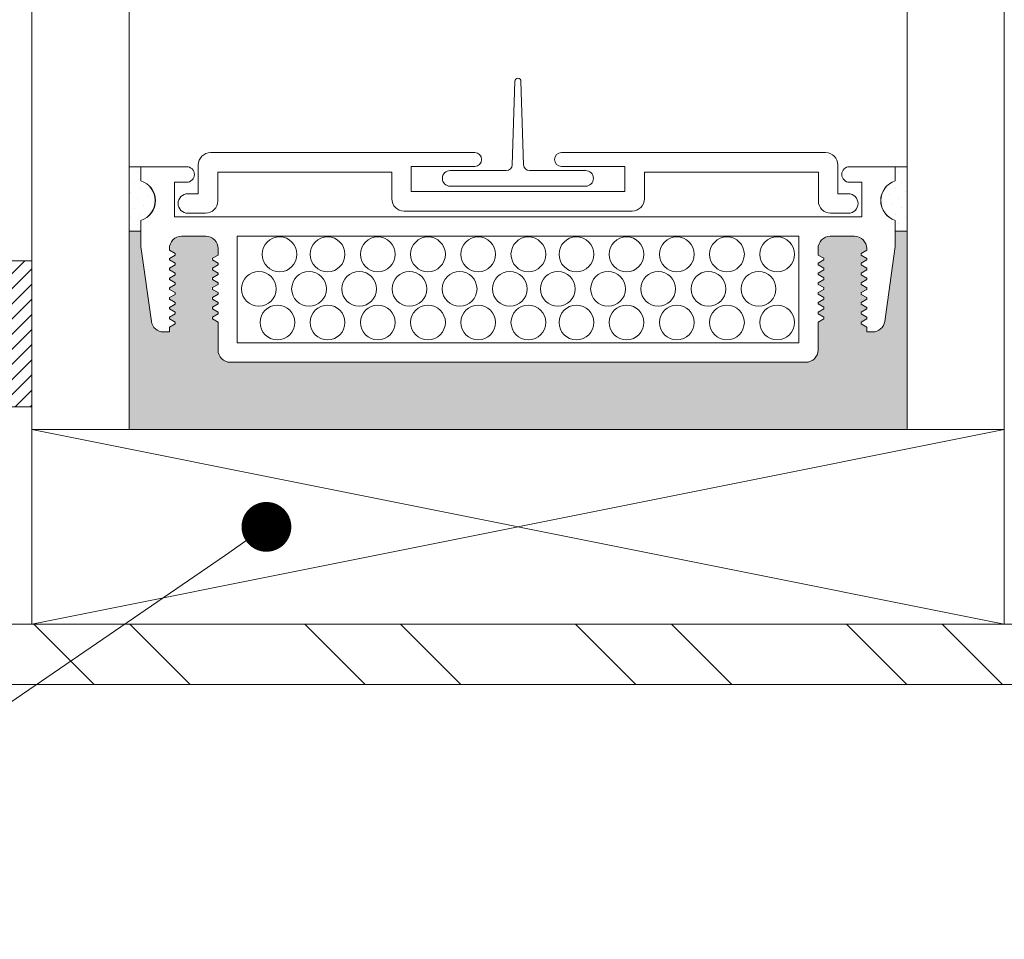
# Model space of a CAD drawing. Extents: x -54 to 92, y -173 to -42.
# Drawn here: x -16 to -15, y -68 to -67 of the extents above; entities that cross this region are included whole.
import ezdxf
from ezdxf import colors
from ezdxf.entities.mleader import LeaderData, LeaderLine
from ezdxf.math import Vec2, Vec3

# ---------------------------------------------------------------- set-up
doc = ezdxf.new("R2010")
doc.units = 0
doc.header["$LTSCALE"] = 0.375
doc.header["$MEASUREMENT"] = 0
doc.layers.get('0').update_dxf_attribs({"linetype": 'CONTINUOUS', "lineweight": 0})
doc.layers.get('DEFPOINTS').update_dxf_attribs({"linetype": 'CONTINUOUS', "lineweight": 5})
for name, color, linetype, lineweight in [('Catalogue Texte Anglais', 7, 'CONTINUOUS', 5), ('FRAME_H', 7, 'CONTINUOUS', 13), ('VITRAGE', 140, 'CONTINUOUS', 15)]:
    doc.layers.add(name, color=color, linetype=linetype, lineweight=lineweight)
doc.layers.add('VISION CONTROL', color=120, linetype='CONTINUOUS')
doc.styles.get("Standard").update_dxf_attribs({"font": 'arial.ttf', "height": 0.08})
doc.styles.add('T_ISO_0.5', font='arial.ttf', dxfattribs={"height": 0.06})
doc.dimstyles.new('catalogue ISO-0.25', dxfattribs={"dimscale": 0.5, "dimtxt": 0.06, "dimasz": 0.08, "dimexe": 0.08, "dimexo": 0.08, "dimgap": 0.05, "dimtad": 1, "dimdec": 1, "dimlfac": 101.6, "dimzin": 9, "dimdsep": 46, "dimtxsty": 'T_ISO_0.5', "dimblk": 'ARCHTICK', "dimcen": 0.5, "dimdle": 0.08, "dimclrd": 30, "dimclre": 165, "dimclrt": 7, "dimadec": 0, "dimazin": 0, "dimtfac": 1, "dimtdec": 1, "dimtmove": 0, "dimatfit": 3, "dimfxl": 0.15, "dimfrac": 2, "dimlwd": 9, "dimlwe": 9, "dimarcsym": 0})

# ---------------------------------------------------------------- blocks, each defined once
blk = doc.blocks.new('_ArchTick')
at = {"color": 0, "const_width": 0.15}
blk.add_lwpolyline([(-0.5, -0.5), (0.5, 0.5)], dxfattribs=at)
blk = doc.blocks.new('*D62')
at = {"color": 30, "lineweight": 9, "ltscale": 0.15, "transparency": 16777216}
for p, q in [((-14.37294085108766, -67.28210397305546), (-14.37294085108766, -67.44710397305546)), ((-14.37294085108766, -67.44710397305546), (-14.37294085108766, -67.82535772476079))]:
    blk.add_line(p, q, dxfattribs=at)
at = {"color": 165, "lineweight": 9, "ltscale": 0.15, "transparency": 16777216}
for p, q in [((-15.4240212028303, -67.32210397305546), (-14.33294085108766, -67.32210397305546)), ((-14.89200442449273, -67.44710397305546), (-14.33294085108766, -67.44710397305546))]:
    blk.add_line(p, q, dxfattribs=at)
at = {"layer": 'DEFPOINTS', "color": 0, "lineweight": 0, "ltscale": 0.15, "transparency": 16777216}
for p in [(-15.4640212028303, -67.32210397305546), (-14.93200442449273, -67.44710397305546), (-14.37294085108766, -67.44710397305546)]:
    blk.add_point(p, dxfattribs=at)
at = {"color": 30, "lineweight": 9, "ltscale": 0.15, "transparency": 16777216, "xscale": 0.04, "yscale": 0.04, "zscale": 0.04}
for p, rotation in [((-14.37294085108766, -67.32210397305546), 90), ((-14.37294085108766, -67.44710397305546), 270)]:
    blk.add_blockref('_ArchTick', p, dxfattribs=dict(at, rotation=rotation))
at = {"color": 7, "ltscale": 0.15, "transparency": 16777216, "char_height": 0.06, "attachment_point": 5, "rotation": 90, "style": 'T_ISO_0.5'}
for s, insert in [('12.7mm', (-14.42806363417089, -67.65623084890811)), ("\\f\\X [;\\fArial;1/2''\\f]", (-14.3169176587275, -67.65623084890811))]:
    blk.add_mtext(s, dxfattribs=dict(at, insert=insert))
blk = doc.blocks.new('*D63')
at = {"color": 30, "lineweight": 9, "ltscale": 0.15, "transparency": 16777216}
blk.add_line((-14.37294085108766, -67.36210397305547), (-14.37294085108766, -65.43835397305546), dxfattribs=at)
at = {"color": 165, "lineweight": 9, "ltscale": 0.15, "transparency": 16777216}
for p, q in [((-15.00658296874089, -65.47835397305546), (-14.33294085108766, -65.47835397305546)), ((-15.4240212028303, -67.32210397305546), (-14.33294085108766, -67.32210397305546))]:
    blk.add_line(p, q, dxfattribs=at)
at = {"layer": 'DEFPOINTS', "color": 0, "lineweight": 0, "ltscale": 0.15, "transparency": 16777216}
for p in [(-15.04658296874089, -65.47835397305546), (-14.37294085108766, -65.47835397305546), (-15.4640212028303, -67.32210397305546)]:
    blk.add_point(p, dxfattribs=at)
at = {"color": 30, "lineweight": 9, "ltscale": 0.15, "transparency": 16777216, "xscale": 0.04, "yscale": 0.04, "zscale": 0.04}
for p, rotation in [((-14.37294085108766, -65.47835397305546), 90), ((-14.37294085108766, -67.32210397305546), 270)]:
    blk.add_blockref('_ArchTick', p, dxfattribs=dict(at, rotation=rotation))
at = {"color": 7, "ltscale": 0.15, "transparency": 16777216, "char_height": 0.06, "attachment_point": 5, "rotation": 90, "style": 'T_ISO_0.5'}
for s, insert in [('187.3mm', (-14.42859569419817, -66.40022897305545)), ("\\f\\X [;\\fArial;7 3/8''\\f]", (-14.3168971948803, -66.40022897305545))]:
    blk.add_mtext(s, dxfattribs=dict(at, insert=insert))
blk = doc.blocks.new('_Dot')
at = {"color": 0, "linetype": 'ByBlock', "lineweight": -2}
blk.add_line((-0.5, 0), (-1, 0), dxfattribs=at)
at = {"color": 0, "linetype": 'ByBlock', "const_width": 0.5}
blk.add_lwpolyline([(-0.25, 0, 1), (0.25, 0, 1)], format="xyb", close=True, dxfattribs=at)

msp = doc.modelspace()

# ---------------------------------------------------------------- hatches: boundary and pattern name
at = {"lineweight": 0, "ltscale": 0.15}
h = msp.add_hatch(dxfattribs=at)
h.set_pattern_fill('STEEL', color=256, scale=0.9847346741293886, angle=-90.00000000000001)
h.set_pattern_definition([(315, (16.8230883250632, 19.58179804230599), (0.087039070718302, 0.08703907071830193), []), (315, (16.88463424219629, 19.58179804230599), (0.087039070718302, 0.08703907071830193), [])])
h.paths.add_polyline_path([(-14.97077342861319, -67.48587297717589), (-14.97077342861319, -67.97048552868183), (-15.12631922353203, -67.97048552868183), (-15.12631922353203, -67.84448626529029), (-15.16508822765253, -67.84448626529029), (-15.16508822765253, -68.0092545328023), (-14.93200442449271, -68.0092545328023), (-14.93200442449271, -67.44710397305543), (-16.22329869792296, -67.44710397305543), (-16.22329869792296, -67.48587297717589)])
h.paths.add_polyline_path([(-16.22329869792296, -67.48587297717589), (-16.22329869792296, -67.44710397305543), (-16.6210379811677, -67.44710397305543), (-16.6210379811677, -68.0092545328023), (-16.38631185744747, -68.0092545328023), (-16.38631185744747, -67.84448626529029), (-16.42508086156797, -67.84448626529029), (-16.42508086156797, -67.97048552868183), (-16.5822689770472, -67.97048552868183), (-16.5822689770472, -67.48587297717589)])
at = {"layer": 'FRAME_H', "transparency": 33554559}
h = msp.add_hatch(dxfattribs=at)
h.set_pattern_fill('ANSI31', color=142, scale=0.055, angle=180, style=0)
h.set_pattern_definition([(225, (-181.6700905825379, -55.84649827187555), (0.004861359120657513, -0.004861359120657515), [])])
h.paths.add_polyline_path([(-16.1046462028302, -67.30747855817383), (-16.0890212028302, -67.30747855817383), (-16.0890212028302, -67.21372855817383), (-16.1046462028302, -67.21372855817383)])
at = {"layer": 'VISION CONTROL', "lineweight": 5}
h = msp.add_hatch(color=8, dxfattribs=at)
edge = h.paths.add_edge_path()
edge.add_line((-15.52652120283013, -67.19453187444023), (-15.53408528382229, -67.19453187444023))
edge.add_line((-15.53408528382229, -67.19453187444023), (-15.53408528382229, -67.20441206837606))
edge.add_line((-15.53408528382229, -67.20441206837606), (-15.54085533942401, -67.25258351702345))
edge.add_arc((-15.54864845118898, -67.25148826659108), 0.007869699135983295, 269.9999999999936, 351.9999999999966, ccw=False)
edge.add_line((-15.54864845118898, -67.25935796572706), (-15.55243151993305, -67.25935796572706))
edge.add_line((-15.55243151993305, -67.25935796572706), (-15.55243151993305, -67.25621008607267))
edge.add_line((-15.55243151993305, -67.25621008607267), (-15.55703188750907, -67.25355406261427))
edge.add_line((-15.55703188750907, -67.25355406261427), (-15.55243151993305, -67.25089803915589))
edge.add_line((-15.55243151993305, -67.25089803915589), (-15.55243151993305, -67.24991432676389))
edge.add_line((-15.55243151993305, -67.24991432676389), (-15.55703188750908, -67.24725830330549))
edge.add_line((-15.55703188750908, -67.24725830330549), (-15.55243151993305, -67.24460227984709))
edge.add_line((-15.55243151993305, -67.2446022798471), (-15.55243151993305, -67.2436185674551))
edge.add_line((-15.55243151993305, -67.2436185674551), (-15.55703188750908, -67.2409625439967))
edge.add_line((-15.55703188750908, -67.2409625439967), (-15.55243151993305, -67.2383065205383))
edge.add_line((-15.55243151993305, -67.2383065205383), (-15.55243151993305, -67.2373228081463))
edge.add_line((-15.55243151993305, -67.23732280814632), (-15.55703188750907, -67.23466678468792))
edge.add_line((-15.55703188750907, -67.23466678468792), (-15.55243151993305, -67.23201076122953))
edge.add_line((-15.55243151993305, -67.23201076122953), (-15.55243151993305, -67.23102704883753))
edge.add_line((-15.55243151993305, -67.23102704883752), (-15.55703188750907, -67.22837102537912))
edge.add_line((-15.55703188750907, -67.22837102537913), (-15.55243151993305, -67.22571500192075))
edge.add_line((-15.55243151993305, -67.22571500192073), (-15.55243151993305, -67.22473128952873))
edge.add_line((-15.55243151993305, -67.22473128952873), (-15.55703188750908, -67.22207526607035))
edge.add_line((-15.55703188750908, -67.22207526607035), (-15.55243151993305, -67.21941924261195))
edge.add_line((-15.55243151993305, -67.21941924261195), (-15.55243151993305, -67.21843553021995))
edge.add_line((-15.55243151993305, -67.21843553021995), (-15.55703188750908, -67.21577950676155))
edge.add_line((-15.55703188750908, -67.21577950676156), (-15.55243151993305, -67.21312348330316))
edge.add_line((-15.55243151993305, -67.21312348330316), (-15.55243151993305, -67.21213977091116))
edge.add_line((-15.55243151993305, -67.21213977091116), (-15.55703188750907, -67.20948374745277))
edge.add_line((-15.55703188750907, -67.20948374745278), (-15.55251293818162, -67.20687473084212))
edge.add_arc((-15.56030121906903, -67.20574564036318), 0.007869699135982584, 351.7511276635378, 450.0000000000082)
edge.add_line((-15.56030121906903, -67.1978759412272), (-15.57584387486261, -67.1978759412272))
edge.add_arc((-15.5758438748626, -67.20574564036318), 0.007869699135981102, 90.0000000000166, 179.9999999999065)
edge.add_line((-15.58371357399858, -67.20574564036316), (-15.58371357399858, -67.20991264605568))
edge.add_line((-15.58371357399858, -67.20991264605568), (-15.57911320642255, -67.21256866951407))
edge.add_line((-15.57911320642255, -67.21256866951408), (-15.58371357399858, -67.21522469297248))
edge.add_line((-15.58371357399858, -67.21522469297247), (-15.58371357399858, -67.21620840536447))
edge.add_line((-15.58371357399858, -67.21620840536447), (-15.57911320642255, -67.21886442882287))
edge.add_line((-15.57911320642255, -67.21886442882287), (-15.58371357399858, -67.22152045228127))
edge.add_line((-15.58371357399858, -67.22152045228125), (-15.58371357399858, -67.22250416467325))
edge.add_line((-15.58371357399858, -67.22250416467325), (-15.57911320642255, -67.22516018813164))
edge.add_line((-15.57911320642255, -67.22516018813165), (-15.58371357399858, -67.22781621159005))
edge.add_line((-15.58371357399858, -67.22781621159004), (-15.58371357399858, -67.22879992398204))
edge.add_line((-15.58371357399858, -67.22879992398204), (-15.57911320642255, -67.23145594744042))
edge.add_line((-15.57911320642255, -67.23145594744044), (-15.58371357399858, -67.23411197089884))
edge.add_line((-15.58371357399858, -67.23411197089882), (-15.58371357399858, -67.23509568329082))
edge.add_line((-15.58371357399858, -67.23509568329084), (-15.57911320642255, -67.23775170674922))
edge.add_line((-15.57911320642255, -67.23775170674922), (-15.58371357399858, -67.24040773020762))
edge.add_line((-15.58371357399858, -67.24040773020762), (-15.58371357399858, -67.24139144259962))
edge.add_line((-15.58371357399858, -67.24139144259962), (-15.57911320642255, -67.24404746605802))
edge.add_line((-15.57911320642255, -67.244047466058), (-15.58371357399858, -67.2467034895164))
edge.add_line((-15.58371357399858, -67.2467034895164), (-15.58371357399858, -67.2476872019084))
edge.add_line((-15.58371357399858, -67.2476872019084), (-15.57911320642255, -67.2503432253668))
edge.add_line((-15.57911320642255, -67.25034322536679), (-15.58371357399858, -67.25299924882518))
edge.add_line((-15.58371357399858, -67.25299924882519), (-15.58371357399858, -67.27096577195263))
edge.add_arc((-15.59158327313456, -67.27096577195263), 0.007869699135982558, -89.99999999999841, 2.3987922759260982e-11, ccw=False)
edge.add_line((-15.59158327313456, -67.27883547108861), (-15.96145913252574, -67.27883547108861))
edge.add_arc((-15.96145913252574, -67.27096577195263), 0.007869699135982558, 179.999999999976, 269.99999999999835, ccw=False)
edge.add_line((-15.96932883166172, -67.27096577195263), (-15.96932883166172, -67.25299924882519))
edge.add_line((-15.96932883166172, -67.25299924882519), (-15.97392919923775, -67.2503432253668))
edge.add_line((-15.97392919923775, -67.25034322536679), (-15.96932883166172, -67.24768720190839))
edge.add_line((-15.96932883166172, -67.2476872019084), (-15.96932883166172, -67.2467034895164))
edge.add_line((-15.96932883166172, -67.2467034895164), (-15.97392919923775, -67.244047466058))
edge.add_line((-15.97392919923775, -67.244047466058), (-15.96932883166172, -67.2413914425996))
edge.add_line((-15.96932883166172, -67.24139144259962), (-15.96932883166172, -67.24040773020762))
edge.add_line((-15.96932883166172, -67.24040773020762), (-15.97392919923774, -67.23775170674924))
edge.add_line((-15.97392919923774, -67.23775170674922), (-15.96932883166172, -67.23509568329082))
edge.add_line((-15.96932883166172, -67.23509568329084), (-15.96932883166172, -67.23411197089884))
edge.add_line((-15.96932883166172, -67.23411197089882), (-15.97392919923774, -67.23145594744042))
edge.add_line((-15.97392919923774, -67.23145594744044), (-15.96932883166172, -67.22879992398205))
edge.add_line((-15.96932883166172, -67.22879992398204), (-15.96932883166172, -67.22781621159004))
edge.add_line((-15.96932883166172, -67.22781621159004), (-15.97392919923774, -67.22516018813165))
edge.add_line((-15.97392919923774, -67.22516018813165), (-15.96932883166172, -67.22250416467325))
edge.add_line((-15.96932883166172, -67.22250416467325), (-15.96932883166172, -67.22152045228125))
edge.add_line((-15.96932883166172, -67.22152045228125), (-15.97392919923775, -67.21886442882285))
edge.add_line((-15.97392919923775, -67.21886442882287), (-15.96932883166172, -67.21620840536447))
edge.add_line((-15.96932883166172, -67.21620840536447), (-15.96932883166172, -67.21522469297247))
edge.add_line((-15.96932883166172, -67.21522469297247), (-15.97392919923775, -67.21256866951407))
edge.add_line((-15.97392919923775, -67.21256866951408), (-15.96932883166172, -67.2099126460557))
edge.add_line((-15.96932883166172, -67.20991264605568), (-15.96932883166172, -67.20574564036316))
edge.add_arc((-15.9771985307977, -67.20574564036318), 0.007869699135981926, 9.958326386840808e-11, 90.00000000000301)
edge.add_line((-15.9771985307977, -67.1978759412272), (-15.99274118659127, -67.1978759412272))
edge.add_arc((-15.99274118659127, -67.20574564036318), 0.007869699135981803, 90.00000000001083, 188.2488723364687)
edge.add_line((-16.00052946747868, -67.2068747308421), (-15.99601051815122, -67.20948374745277))
edge.add_line((-15.99601051815123, -67.20948374745278), (-16.00061088572725, -67.21213977091118))
edge.add_line((-16.00061088572725, -67.21213977091116), (-16.00061088572725, -67.21312348330316))
edge.add_line((-16.00061088572725, -67.21312348330316), (-15.99601051815122, -67.21577950676156))
edge.add_line((-15.99601051815122, -67.21577950676156), (-16.00061088572725, -67.21843553021996))
edge.add_line((-16.00061088572725, -67.21843553021995), (-16.00061088572725, -67.21941924261195))
edge.add_line((-16.00061088572725, -67.21941924261195), (-15.99601051815122, -67.22207526607035))
edge.add_line((-15.99601051815122, -67.22207526607035), (-16.00061088572725, -67.22473128952873))
edge.add_line((-16.00061088572725, -67.22473128952873), (-16.00061088572725, -67.22571500192073))
edge.add_line((-16.00061088572725, -67.22571500192073), (-15.99601051815123, -67.22837102537912))
edge.add_line((-15.99601051815123, -67.22837102537913), (-16.00061088572725, -67.23102704883753))
edge.add_line((-16.00061088572725, -67.23102704883752), (-16.00061088572725, -67.23201076122952))
edge.add_line((-16.00061088572725, -67.23201076122953), (-15.99601051815123, -67.23466678468793))
edge.add_line((-15.99601051815123, -67.23466678468792), (-16.00061088572725, -67.2373228081463))
edge.add_line((-16.00061088572725, -67.23732280814632), (-16.00061088572725, -67.23830652053832))
edge.add_line((-16.00061088572725, -67.2383065205383), (-15.99601051815122, -67.2409625439967))
edge.add_line((-15.99601051815122, -67.2409625439967), (-16.00061088572725, -67.2436185674551))
edge.add_line((-16.00061088572725, -67.2436185674551), (-16.00061088572725, -67.2446022798471))
edge.add_line((-16.00061088572725, -67.2446022798471), (-15.99601051815122, -67.2472583033055))
edge.add_line((-15.99601051815122, -67.24725830330549), (-16.00061088572725, -67.24991432676389))
edge.add_line((-16.00061088572725, -67.24991432676389), (-16.00061088572725, -67.25089803915589))
edge.add_line((-16.00061088572725, -67.25089803915589), (-15.99601051815123, -67.25355406261427))
edge.add_line((-15.99601051815123, -67.25355406261427), (-16.00061088572725, -67.25621008607267))
edge.add_line((-16.00061088572725, -67.25621008607267), (-16.00061088572725, -67.25935796572706))
edge.add_line((-16.00061088572725, -67.25935796572706), (-16.00439395447132, -67.25935796572706))
edge.add_arc((-16.00439395447132, -67.25148826659108), 0.007869699135983274, 188.0000000000033, 270.0000000000066, ccw=False)
edge.add_line((-16.01218706623629, -67.25258351702345), (-16.01895712183801, -67.20441206837606))
edge.add_line((-16.01895712183801, -67.20441206837606), (-16.01895712183801, -67.19453187444023))
edge.add_line((-16.01895712183801, -67.19453187444023), (-16.02653177668351, -67.19453187444023))
edge.add_line((-16.02653177668351, -67.19453187444023), (-16.02653177668351, -67.32210397305543))
edge.add_line((-16.02653177668351, -67.32210397305543), (-15.52652120283013, -67.32210397305543))
edge.add_line((-15.52652120283013, -67.32210397305543), (-15.52652120283013, -67.19453187444023))

# ---------------------------------------------------------------- linework, layer by layer
at = {"color": 7, "linetype": 'Continuous'}
for p, q in [((-15.77669676756035, -67.09635607959885), (-15.77657793822691, -67.09635607959885)), ((-15.77858764564191, -67.0981875732493), (-15.78030413069015, -67.15197077142727)), ((-15.77468706014533, -67.0981875732493), (-15.7729705750971, -67.15197077142727)), ((-15.820149691829, -67.15563375872821), (-15.78408588685329, -67.15563375872821)), ((-15.76918881893397, -67.15563375872821), (-15.73312501395824, -67.15563375872821)), ((-15.820149691829, -67.16572357645235), (-15.73312501395824, -67.16572357645235))]:
    msp.add_line(p, q, dxfattribs=at)
at = {"linetype": 'Continuous', "lineweight": 0}
for p, q in [((-15.97415430930912, -67.14411126837116), (-15.80436555045033, -67.14411126837116)), ((-15.57889867020447, -67.14411126837116), (-15.74868742906326, -67.14411126837116)), ((-16.01895712183801, -67.15315193928183), (-16.01895712183801, -67.16222123396079)), ((-15.98954411231932, -67.15315193928183), (-16.01895712183801, -67.15315193928183)), ((-15.9820240084451, -67.1705731317159), (-15.9820240084451, -67.15198096750714)), ((-15.84518961471823, -67.15296467989914), (-15.80436555045033, -67.15296467989914)), ((-15.84518961471823, -67.1691959343671), (-15.84518961471823, -67.15296467989914)), ((-15.70786336479536, -67.15296467989914), (-15.74868742906326, -67.15296467989914)), ((-15.70786336479536, -67.1691959343671), (-15.70786336479536, -67.15296467989914)), ((-15.57102897106849, -67.1705731317159), (-15.57102897106849, -67.15198096750714)), ((-15.56349829334098, -67.15315193928183), (-15.53408528382229, -67.15315193928183)), ((-15.53408528382229, -67.15315193928183), (-15.53408528382229, -67.16222123396079)), ((-15.96953086106673, -67.15660441574953), (-15.8576827620966, -67.15660441574953)), ((-15.96953086106673, -67.17519657995828), (-15.96953086106673, -67.15660441574953)), ((-15.8576827620966, -67.1738193826095), (-15.8576827620966, -67.15660441574953)), ((-15.58352211844686, -67.15660441574953), (-15.69537021741699, -67.15660441574953)), ((-15.69537021741699, -67.1738193826095), (-15.69537021741699, -67.15660441574953)), ((-15.58352211844686, -67.17519657995828), (-15.58352211844686, -67.15660441574953)), ((-15.99741382045326, -67.1631858056802), (-15.98954411231932, -67.1631858056802)), ((-15.99741382045326, -67.18538279384883), (-15.99741382045326, -67.1631858056802)), ((-15.55562858520704, -67.1631858056802), (-15.56349829334098, -67.1631858056802)), ((-15.55562858520704, -67.18538279384883), (-15.55562858520704, -67.1631858056802)), ((-15.98876244111924, -67.1705731317159), (-15.9820240084451, -67.1705731317159)), ((-15.84518961471823, -67.1691959343671), (-15.7765264897568, -67.1691959343671)), ((-15.70786336479536, -67.1691959343671), (-15.7765264897568, -67.1691959343671)), ((-15.56429053839435, -67.1705731317159), (-15.57102897106849, -67.1705731317159)), ((-15.99741382045326, -67.18538279384883), (-15.55562858520704, -67.18538279384883)), ((-15.97740056020271, -67.18306627909426), (-15.98876244111924, -67.18306627909426)), ((-15.84981306296062, -67.18168908174547), (-15.7765264897568, -67.18168908174547)), ((-15.70323991655297, -67.18168908174547), (-15.7765264897568, -67.18168908174547)), ((-15.57565241931088, -67.18306627909426), (-15.56429053839435, -67.18306627909426)), ((-16.01895712183801, -67.18768940875205), (-16.01895712183801, -67.19453187444023)), ((-16.01895712183801, -67.18768940874607), (-16.01895712183801, -67.20441206837606)), ((-15.53408528382228, -67.18768940875205), (-15.53408528382228, -67.19453187444023)), ((-15.53408528382229, -67.18768940874607), (-15.53408528382229, -67.19453187444023)), ((-15.9771985307977, -67.1978759412272), (-15.99274118659127, -67.1978759412272)), ((-15.95703242676175, -67.1978759412272), (-15.95703242676175, -67.26634232371025)), ((-15.95703242676175, -67.1978759412272), (-15.95703242676175, -67.26634232371025)), ((-15.95703242676175, -67.1978759412272), (-15.59600997889855, -67.1978759412272)), ((-15.59600997889855, -67.1978759412272), (-15.59600997889855, -67.26634232371025)), ((-15.5758438748626, -67.1978759412272), (-15.56030121906903, -67.1978759412272)), ((-15.53408528382229, -67.20441206837606), (-15.53408528382229, -67.19453187444023)), ((-16.01895712183801, -67.20441206837606), (-16.01218706623628, -67.25258351702345)), ((-15.53408528382229, -67.20441206837606), (-15.54085533942402, -67.25258351702345)), ((-16.00061088572725, -67.20574564036318), (-16.00061088572725, -67.20682772399438)), ((-16.00061088572725, -67.20682772399438), (-15.99697114987686, -67.20892912646738)), ((-16.00061088572725, -67.21213977091116), (-15.99697114987686, -67.21003836843816)), ((-15.99697114987686, -67.21003836843816), (-15.99697114987686, -67.20892912646738)), ((-15.96932883166172, -67.20991264605568), (-15.97296856751211, -67.21201404852869)), ((-15.96932883166173, -67.20574564036319), (-15.96932883166172, -67.20991264605568)), ((-15.58371357399857, -67.20574564036319), (-15.58371357399858, -67.20991264605568)), ((-15.58371357399858, -67.20991264605568), (-15.58007383814819, -67.21201404852869)), ((-15.55243151993305, -67.20682772399438), (-15.55607125578344, -67.20892912646738)), ((-15.55607125578344, -67.21003836843816), (-15.55607125578344, -67.20892912646738)), ((-15.55243151993305, -67.21213977091116), (-15.55607125578344, -67.21003836843816)), ((-15.55243151993305, -67.20574564036318), (-15.55243151993305, -67.20682772399438)), ((-16.00061088572725, -67.21213977091116), (-16.00061088572725, -67.21312348330316)), ((-16.00061088572725, -67.21312348330316), (-15.99697114987686, -67.21522488577617)), ((-16.00061088572725, -67.21843553021995), (-15.99697114987686, -67.21633412774695)), ((-15.99697114987686, -67.21633412774695), (-15.99697114987686, -67.21522488577617)), ((-15.97296856751211, -67.21312329049947), (-15.97296856751211, -67.21201404852869)), ((-15.96932883166172, -67.21522469297247), (-15.97296856751211, -67.21312329049947)), ((-15.96932883166172, -67.21620840536447), (-15.97296856751211, -67.21830980783747)), ((-15.96932883166172, -67.21522469297247), (-15.96932883166172, -67.21620840536447)), ((-15.58371357399858, -67.21522469297247), (-15.58007383814819, -67.21312329049947)), ((-15.58371357399858, -67.21522469297247), (-15.58371357399858, -67.21620840536447)), ((-15.58371357399858, -67.21620840536447), (-15.58007383814819, -67.21830980783747)), ((-15.58007383814819, -67.21312329049947), (-15.58007383814819, -67.21201404852869)), ((-15.55243151993305, -67.21312348330316), (-15.55607125578344, -67.21522488577617)), ((-15.55607125578344, -67.21633412774695), (-15.55607125578344, -67.21522488577617)), ((-15.55243151993305, -67.21843553021995), (-15.55607125578344, -67.21633412774695)), ((-15.55243151993305, -67.21213977091116), (-15.55243151993305, -67.21312348330316)), ((-16.00061088572725, -67.21843553021995), (-16.00061088572725, -67.21941924261195)), ((-16.00061088572725, -67.21941924261195), (-15.99697114987686, -67.22152064508495)), ((-16.00061088572725, -67.22473128952873), (-15.99697114987686, -67.22262988705575)), ((-15.99697114987686, -67.22262988705575), (-15.99697114987686, -67.22152064508495)), ((-15.97296856751211, -67.21941904980825), (-15.97296856751211, -67.21830980783747)), ((-15.96932883166172, -67.22152045228125), (-15.97296856751211, -67.21941904980825)), ((-15.96932883166172, -67.22250416467325), (-15.97296856751211, -67.22460556714626)), ((-15.96932883166172, -67.22152045228125), (-15.96932883166172, -67.22250416467325)), ((-15.58371357399858, -67.22152045228125), (-15.58007383814819, -67.21941904980825)), ((-15.58371357399858, -67.22152045228125), (-15.58371357399858, -67.22250416467325)), ((-15.58371357399858, -67.22250416467325), (-15.58007383814819, -67.22460556714626)), ((-15.58007383814819, -67.21941904980825), (-15.58007383814819, -67.21830980783747)), ((-15.55243151993305, -67.21941924261195), (-15.55607125578344, -67.22152064508495)), ((-15.55607125578344, -67.22262988705575), (-15.55607125578344, -67.22152064508495)), ((-15.55243151993305, -67.22473128952873), (-15.55607125578344, -67.22262988705575)), ((-15.55243151993305, -67.21843553021995), (-15.55243151993305, -67.21941924261195)), ((-16.00061088572725, -67.22473128952873), (-16.00061088572725, -67.22571500192073)), ((-16.00061088572725, -67.22571500192073), (-15.99697114987686, -67.22781640439374)), ((-16.00061088572725, -67.23102704883752), (-15.99697114987686, -67.22892564636452)), ((-15.99697114987686, -67.22892564636452), (-15.99697114987686, -67.22781640439374)), ((-15.97296856751211, -67.22571480911704), (-15.97296856751211, -67.22460556714626)), ((-15.96932883166172, -67.22781621159004), (-15.97296856751211, -67.22571480911704)), ((-15.96932883166172, -67.22879992398204), (-15.97296856751211, -67.23090132645504)), ((-15.96932883166172, -67.22781621159004), (-15.96932883166172, -67.22879992398204)), ((-15.58371357399858, -67.22781621159004), (-15.58007383814819, -67.22571480911704)), ((-15.58371357399858, -67.22781621159004), (-15.58371357399858, -67.22879992398204)), ((-15.58371357399858, -67.22879992398204), (-15.58007383814819, -67.23090132645504)), ((-15.58007383814819, -67.22571480911704), (-15.58007383814819, -67.22460556714626)), ((-15.55243151993305, -67.22571500192073), (-15.55607125578344, -67.22781640439374)), ((-15.55607125578344, -67.22892564636452), (-15.55607125578344, -67.22781640439374)), ((-15.55243151993305, -67.23102704883752), (-15.55607125578344, -67.22892564636452)), ((-15.55243151993305, -67.22473128952873), (-15.55243151993305, -67.22571500192073)), ((-16.00061088572725, -67.23102704883752), (-16.00061088572725, -67.23201076122953)), ((-16.00061088572725, -67.23201076122953), (-15.99697114987686, -67.23411216370253)), ((-16.00061088572725, -67.23732280814632), (-15.99697114987686, -67.23522140567331)), ((-15.99697114987686, -67.23522140567331), (-15.99697114987686, -67.23411216370253)), ((-15.97296856751211, -67.23201056842582), (-15.97296856751211, -67.23090132645504)), ((-15.96932883166172, -67.23411197089882), (-15.97296856751211, -67.23201056842582)), ((-15.96932883166172, -67.23509568329084), (-15.97296856751211, -67.23719708576384)), ((-15.96932883166172, -67.23411197089882), (-15.96932883166172, -67.23509568329084)), ((-15.58371357399858, -67.23411197089882), (-15.58007383814819, -67.23201056842582)), ((-15.58371357399858, -67.23411197089882), (-15.58371357399858, -67.23509568329084)), ((-15.58371357399858, -67.23509568329084), (-15.58007383814819, -67.23719708576384)), ((-15.58007383814819, -67.23201056842582), (-15.58007383814819, -67.23090132645504)), ((-15.55243151993305, -67.23201076122953), (-15.55607125578344, -67.23411216370253)), ((-15.55607125578344, -67.23522140567331), (-15.55607125578344, -67.23411216370253)), ((-15.55243151993305, -67.23732280814632), (-15.55607125578344, -67.23522140567331)), ((-15.55243151993305, -67.23102704883752), (-15.55243151993305, -67.23201076122953)), ((-16.00061088572725, -67.23732280814632), (-16.00061088572725, -67.2383065205383)), ((-16.00061088572725, -67.2383065205383), (-15.99697114987686, -67.2404079230113)), ((-16.00061088572725, -67.2436185674551), (-15.99697114987686, -67.2415171649821)), ((-15.99697114987686, -67.2415171649821), (-15.99697114987686, -67.2404079230113)), ((-15.97296856751211, -67.23830632773462), (-15.97296856751211, -67.23719708576384)), ((-15.96932883166172, -67.24040773020762), (-15.97296856751211, -67.23830632773462)), ((-15.96932883166172, -67.24139144259962), (-15.97296856751211, -67.24349284507262)), ((-15.96932883166172, -67.24040773020762), (-15.96932883166172, -67.24139144259962)), ((-15.58371357399858, -67.24040773020762), (-15.58007383814819, -67.23830632773462)), ((-15.58371357399858, -67.24040773020762), (-15.58371357399858, -67.24139144259962)), ((-15.58371357399858, -67.24139144259962), (-15.58007383814819, -67.24349284507262)), ((-15.58007383814819, -67.23830632773462), (-15.58007383814819, -67.23719708576384)), ((-15.55243151993305, -67.2383065205383), (-15.55607125578344, -67.2404079230113)), ((-15.55607125578344, -67.2415171649821), (-15.55607125578344, -67.2404079230113)), ((-15.55243151993305, -67.2436185674551), (-15.55607125578344, -67.2415171649821)), ((-15.55243151993305, -67.23732280814632), (-15.55243151993305, -67.2383065205383)), ((-16.00061088572725, -67.2436185674551), (-16.00061088572725, -67.2446022798471)), ((-16.00061088572725, -67.2446022798471), (-15.99697114987686, -67.2467036823201)), ((-16.00061088572725, -67.24991432676389), (-15.99697114987686, -67.24781292429088)), ((-15.99697114987686, -67.24781292429088), (-15.99697114987686, -67.2467036823201)), ((-15.97296856751211, -67.2446020870434), (-15.97296856751211, -67.24349284507262)), ((-15.96932883166172, -67.2467034895164), (-15.97296856751211, -67.2446020870434)), ((-15.96932883166172, -67.2476872019084), (-15.97296856751211, -67.24978860438141)), ((-15.96932883166172, -67.2467034895164), (-15.96932883166172, -67.2476872019084)), ((-15.58371357399858, -67.2467034895164), (-15.58007383814819, -67.2446020870434)), ((-15.58371357399858, -67.2467034895164), (-15.58371357399858, -67.2476872019084)), ((-15.58371357399858, -67.2476872019084), (-15.58007383814819, -67.24978860438141)), ((-15.58007383814819, -67.2446020870434), (-15.58007383814819, -67.24349284507262)), ((-15.55243151993305, -67.2446022798471), (-15.55607125578344, -67.2467036823201)), ((-15.55607125578344, -67.24781292429088), (-15.55607125578344, -67.2467036823201)), ((-15.55243151993305, -67.24991432676389), (-15.55607125578344, -67.24781292429088)), ((-15.55243151993305, -67.2436185674551), (-15.55243151993305, -67.2446022798471)), ((-16.00061088572725, -67.24991432676389), (-16.00061088572725, -67.25089803915589)), ((-16.00061088572725, -67.25089803915589), (-15.99697114987686, -67.25299944162889)), ((-16.00061088572725, -67.25621008607267), (-15.99697114987686, -67.25410868359967)), ((-15.99697114987686, -67.25410868359967), (-15.99697114987686, -67.25299944162889)), ((-15.97296856751211, -67.25089784635219), (-15.97296856751211, -67.24978860438141)), ((-15.96932883166172, -67.25299924882519), (-15.97296856751211, -67.25089784635219)), ((-15.96932883166172, -67.25299924882519), (-15.96932883166173, -67.27096577195263)), ((-15.58371357399858, -67.25299924882519), (-15.58007383814819, -67.25089784635219)), ((-15.58371357399858, -67.25299924882519), (-15.58371357399857, -67.27096577195263)), ((-15.58007383814819, -67.25089784635219), (-15.58007383814819, -67.24978860438141)), ((-15.55243151993305, -67.25089803915589), (-15.55607125578344, -67.25299944162889)), ((-15.55607125578344, -67.25410868359967), (-15.55607125578344, -67.25299944162889)), ((-15.55243151993305, -67.25621008607267), (-15.55607125578344, -67.25410868359967)), ((-15.55243151993305, -67.24991432676389), (-15.55243151993305, -67.25089803915589)), ((-16.00061088572725, -67.25935796572706), (-16.00439395447132, -67.25935796572706)), ((-16.00061088572725, -67.25935796572706), (-16.00061088572725, -67.25621008607267)), ((-15.55243151993305, -67.25935796572706), (-15.55243151993305, -67.25621008607267)), ((-15.55243151993305, -67.25935796572706), (-15.54864845118898, -67.25935796572706)), ((-15.59600997889855, -67.26634232371025), (-15.95703242676175, -67.26634232371025)), ((-15.9614591380776, -67.27883547108861), (-15.59158327313456, -67.27883547108861))]:
    msp.add_line(p, q, dxfattribs=at)
at = {"lineweight": 0}
for p, q in [((-16.0211659187825, -67.15708508154587), (-16.0211659187825, -67.15708508154587)), ((-15.5318764868778, -67.15682014103929), (-15.5318764868778, -67.15682014103929)), ((-16.02323638914913, -67.16329649264577), (-16.02323638914913, -67.16329649264577)), ((-15.52980601651117, -67.16303155213919), (-15.52980601651117, -67.16303155213919)), ((-16.02530685951576, -67.16950790374565), (-16.02530685951576, -67.16950790374565)), ((-16.01909544841587, -67.16743743337904), (-16.01909544841587, -67.16743743337904)), ((-16.01495450768261, -67.17157837411229), (-16.01495450768261, -67.17157837411229)), ((-15.5380878979777, -67.1713134336057), (-15.5380878979777, -67.1713134336057)), ((-15.53394695724444, -67.16717249287245), (-15.53394695724444, -67.16717249287245)), ((-15.52773554614454, -67.16924296323907), (-15.52773554614454, -67.16924296323907)), ((-16.0211659187825, -67.17364884447892), (-16.0211659187825, -67.17364884447892)), ((-16.01702497804924, -67.17778978521218), (-16.01702497804924, -67.17778978521218)), ((-16.01081356694934, -67.17571931484555), (-16.01081356694934, -67.17571931484555)), ((-15.54222883871096, -67.17545437433897), (-15.54222883871096, -67.17545437433897)), ((-15.53601742761106, -67.1775248447056), (-15.53601742761106, -67.1775248447056)), ((-15.5318764868778, -67.17338390397234), (-15.5318764868778, -67.17338390397234)), ((-16.02323638914913, -67.17986025557882), (-16.02323638914913, -67.17986025557882)), ((-16.01909544841587, -67.18400119631207), (-16.01909544841587, -67.18400119631207)), ((-16.01288403731598, -67.18193072594545), (-16.01288403731598, -67.18193072594545)), ((-15.54015836834433, -67.18166578543887), (-15.54015836834433, -67.18166578543887)), ((-15.53394695724444, -67.18373625580548), (-15.53394695724444, -67.18373625580548)), ((-15.52980601651117, -67.17959531507223), (-15.52980601651117, -67.17959531507223)), ((-16.02530685951576, -67.1860716666787), (-16.02530685951576, -67.1860716666787)), ((-16.0211659187825, -67.19021260741196), (-16.0211659187825, -67.19021260741196)), ((-15.5318764868778, -67.18994766690538), (-15.5318764868778, -67.18994766690538)), ((-15.52773554614454, -67.18580672617212), (-15.52773554614454, -67.18580672617212))]:
    msp.add_line(p, q, dxfattribs=at)
at = {"lineweight": 0, "ltscale": 0.15}
for p, q in [((-16.02652120283014, -67.19453187444023), (-16.02652120283014, -67.32210397305543)), ((-15.52652120283012, -67.32210397305543), (-15.52652120283014, -67.19453187444023)), ((-16.02652120283014, -67.32210397305543), (-15.52652120283012, -67.32210397305543)), ((-16.08902120283022, -67.44710397305545), (-15.46402120283017, -67.44710397305545))]:
    msp.add_line(p, q, dxfattribs=at)
at = {"color": 7, "linetype": 'Continuous', "lineweight": 0}
for p, q in [((-16.0890212028302, -67.32210397305543), (-16.08902120283022, -67.44710397305545)), ((-15.46402120283017, -67.32210397305542), (-16.08902120283022, -67.44710397305545)), ((-16.0890212028302, -67.32210397305545), (-15.46402120283017, -67.44710397305545)), ((-15.46402120283017, -67.32210397305545), (-16.0890212028302, -67.32210397305545)), ((-15.46402120283017, -67.44710397305545), (-15.46402120283016, -67.32210397305542))]:
    msp.add_line(p, q, dxfattribs=at)
at = {"linetype": 'Continuous', "lineweight": 0}
for points in [[(-16.01895712183801, -67.15315193928183), (-16.02652120283014, -67.15315193928183), (-16.02652120283014, -67.19453187444023), (-16.01895712183801, -67.19453187444023)], [(-16.01895712183801, -67.16222123395883), (-16.018957121838, -67.15315193928183)], [(-15.53408528382228, -67.16222123395883), (-15.53408528382228, -67.15315193928183)], [(-15.53408528382228, -67.15315193928183), (-15.52652120283014, -67.15315193928183), (-15.52652120283014, -67.19453187444023), (-15.53408528382228, -67.19453187444023)]]:
    msp.add_lwpolyline(points, dxfattribs=at)
at = {"color": 7, "linetype": 'Continuous', "lineweight": 0}
for points in [[(-16.38631185744747, -67.84448626529031), (-16.38631185744747, -68.0092545328023), (-16.6210379811677, -68.0092545328023), (-16.6210379811677, -67.44710397305543), (-14.93200442449271, -67.44710397305543), (-14.93200442449271, -68.0092545328023), (-15.16508822765253, -68.0092545328023), (-15.16508822765253, -67.84448626529031)], [(-16.42508086156797, -67.84448626529031), (-16.42508086156797, -67.97048552868183), (-16.5822689770472, -67.97048552868183), (-16.5822689770472, -67.4858729771759), (-14.97077342861319, -67.4858729771759), (-14.97077342861319, -67.97048552868183), (-15.12631922353203, -67.97048552868183), (-15.12631922353203, -67.84448626529031)]]:
    msp.add_lwpolyline(points, dxfattribs=at)
at = {"linetype": 'Continuous', "lineweight": 0}
for centre in [(-15.92980444457925, -67.20948294888477), (-15.89894640801483, -67.20948294888477), (-15.86668573342475, -67.20948294888477), (-15.83442505883467, -67.20948294888477), (-15.80216438424459, -67.20948294888477), (-15.76990370965451, -67.20948294888477), (-15.73904567309009, -67.20948294888477), (-15.70678499850001, -67.20948294888477), (-15.67452432390993, -67.20948294888477), (-15.64226364931985, -67.20948294888477), (-15.61000297472977, -67.20948294888477), (-15.94312950582298, -67.23170200871483), (-15.9108688312329, -67.23170200871483), (-15.87860815664282, -67.23170200871483), (-15.84634748205274, -67.23170200871483), (-15.81408680746266, -67.23170200871483), (-15.78182613287258, -67.23170200871483), (-15.75096809630816, -67.23170200871483), (-15.71870742171808, -67.23170200871483), (-15.686446747128, -67.23170200871483), (-15.65418607253792, -67.23170200871483), (-15.62192539794784, -67.23170200871483), (-15.93120708260491, -67.2532675667852), (-15.89894640801483, -67.2532675667852), (-15.86668573342475, -67.2532675667852), (-15.83442505883467, -67.2532675667852), (-15.80216438424459, -67.2532675667852), (-15.76990370965451, -67.2532675667852), (-15.73904567309009, -67.2532675667852), (-15.70678499850001, -67.2532675667852), (-15.67452432390993, -67.2532675667852), (-15.64226364931985, -67.2532675667852), (-15.61000297472977, -67.2532675667852)]:
    msp.add_circle(centre, 0.01116748978877273, dxfattribs=at)
at = {"color": 7, "linetype": 'Continuous'}
for centre, radius, start, end in [((-15.77669676756035, -67.09824792042212), 0.00189184082327727, 90, 178.1720317556951), ((-15.77657793822691, -67.09824792042212), 0.00189184082327727, 1.827968244304927, 90), ((-15.78408588685329, -67.15185007708165), 0.00378368164655454, 270, 358.1720317556951), ((-15.76918881893397, -67.15185007708165), 0.00378368164655454, 181.8279682443049, 270), ((-15.820149691829, -67.16067866759028), 0.005044908862072721, 90, 180), ((-15.73312501395824, -67.16067866759028), 0.005044908862072721, 0, 90), ((-15.820149691829, -67.16067866759028), 0.005044908862072721, 180, 270), ((-15.73312501395824, -67.16067866759028), 0.005044908862072721, 270, 0)]:
    msp.add_arc(centre, radius, start, end, dxfattribs=at)
at = {"linetype": 'Continuous', "lineweight": 0}
for centre, radius, start, end in [((-15.97415430930912, -67.15198096750714), 0.00786969913598093, 90, 180), ((-15.80436555045033, -67.14853797413515), 0.004426705763989302, 270, 90), ((-15.74868742906326, -67.14853797413515), 0.004426705763989302, 90, 270), ((-15.57889867020447, -67.15198096750714), 0.00786969913598093, 0, 90), ((-15.98954412131728, -67.15816887248101), 0.005016933199188709, 270, 90), ((-15.56349828434302, -67.15816887248101), 0.005016933199188709, 90, 270), ((-16.02293321091195, -67.17495532135335), 0.01334039977095597, 287.3404423454908, 72.6595576612308), ((-16.0231018577096, -67.17495532135344), 0.01339163235637105, 288.0292162037655, 71.97078379624436), ((-15.53010919474834, -67.17495532135335), 0.01334039977095592, 107.34044233877, 252.6595576545086), ((-15.5299405479507, -67.17495532135344), 0.01339163235637116, 108.0292162037557, 251.9707837962345), ((-15.98876243833028, -67.17681970540508), 0.006246573689184864, 90.00002558134052, 269.9999744186595), ((-15.56429054118331, -67.17681970540508), 0.006246573689184864, 270.0000255813405, 89.9999744186595), ((-15.97740056020271, -67.17519657995828), 0.00786969913598093, 270, 0), ((-15.84981306296062, -67.1738193826095), 0.00786969913598093, 180, 270), ((-15.70323991655297, -67.1738193826095), 0.00786969913598093, 270, 0), ((-15.57565241931088, -67.17519657995828), 0.00786969913598093, 180, 270), ((-15.99274118659127, -67.20574564036318), 0.00786969913598243, 89.99999999999919, 180), ((-15.9771985307977, -67.20574564036318), 0.00786969913598243, 359.9999999999984, 90), ((-15.5758438748626, -67.20574564036318), 0.00786969913598243, 90, 180), ((-15.56030121906903, -67.20574564036318), 0.00786969913598243, 0, 90), ((-16.00439395447132, -67.25148826659108), 0.00786969913598243, 188.0000000000001, 270), ((-15.54864845118898, -67.25148826659108), 0.00786969913598243, 270, 351.9999999999999), ((-15.96145913252574, -67.27096577195263), 0.00786969913598243, 180, 270), ((-15.59158327313456, -67.27096577195263), 0.00786969913598243, 270, 0)]:
    msp.add_arc(centre, radius, start, end, dxfattribs=at)
at = {"layer": 'FRAME_H', "color": 147, "true_color": 0x576d7a}
msp.add_lwpolyline([(-16.1046462028302, -67.21372855817383), (-16.0890212028302, -67.21372855817383), (-16.0890212028302, -67.30747855817383), (-16.1046462028302, -67.30747855817383), (-16.1046462028302, -67.21372855817383)], dxfattribs=at)
at = {"layer": 'VITRAGE', "lineweight": 0}
for p, q in [((-16.08902120283015, -64.85983940186178), (-16.0890212028302, -67.32210397305542)), ((-16.02652120283015, -67.32210397305542), (-16.02652120283013, -64.85983940186178)), ((-15.52652120283012, -64.85983940186178), (-15.52652120283012, -67.3221039730554)), ((-15.46402120283017, -67.3221039730554), (-15.4640212028301, -64.85983940186178))]:
    msp.add_line(p, q, dxfattribs=at)

# ---------------------------------------------------------------- dimensions: what is measured, and where the dimension line sits
at = {"ltscale": 0.15}
for base, p2, picture, middle in [((-14.37294085108766, -65.47835397305546), (-15.04658296874089, -65.47835397305543), '*D63', (-14.37294085108767, -66.40022897305545)), ((-14.37294085108766, -67.44710397305546), (-14.93200442449272, -67.44710397305543), '*D62', (-14.37294085108767, -67.65623084890811))]:
    dim = msp.add_linear_dim(base=base, p1=(-15.46402120283029, -67.32210397305543), p2=p2, angle=90, dimstyle='catalogue ISO-0.25', override={"dimpost": 'mm\\X\\f\\X'}, dxfattribs=at)
    dim.commit()
    dim.dimension.update_dxf_attribs({"geometry": picture, "text_midpoint": middle})

# ---------------------------------------------------------------- leaders
at = {"layer": 'Catalogue Texte Anglais', "ltscale": 0.15}
ml = msp.add_multileader_mtext('Standard', dxfattribs=at)
ml.set_content('SETTING BLOCK\\PBY OTHERS', color=256)
ml.set_leader_properties(color=30, linetype='ByLayer', lineweight=-1)
ml.set_arrow_properties(name='DOT')
ml.build(insert=Vec2(0, 0))
ml.multileader.update_dxf_attribs({"text_right_attachment_type": 3, "dogleg_length": 0.1, "arrow_head_size": 0.032, "scale": 0.8})
ctx = ml.context
ctx.base_point, ctx.scale, ctx.char_height, ctx.arrow_head_size, ctx.landing_gap_size, ctx.plane_origin = Vec3(-17.55222644564552, -67.8180541368612), 0.8, 0.064, 0.032, 0.016, Vec3(-18.54228818653075, -67.38423480868626)
ctx.right_attachment, ctx.text_align_type = 3, 2
notes = []
notes.append((ctx, [(1, (1, 1, 0), (-16.72902317142997, -67.92699092631095), (-1, 0), 0.08000000000000002, [(0, [(-15.93826954512067, -67.38460397305543)], 0, [])])]))
ctx.mtext.insert, ctx.mtext.alignment, ctx.mtext.flow_direction = Vec3(-16.82502317142995, -67.78550843426912), 3, 5
for ctx, leaders in notes:
    for number, flags, end, landing, length, lines in leaders:
        leader = LeaderData()
        leader.index, (leader.has_last_leader_line, leader.has_dogleg_vector, leader.attachment_direction) = number, flags
        leader.last_leader_point, leader.dogleg_vector, leader.dogleg_length = Vec3(end), Vec3(landing), length
        for number, points, colour, breaks in lines:
            line = LeaderLine()
            line.index, line.vertices, line.color, line.breaks = number, Vec3.list(points), colors.encode_raw_color(colour), breaks
            leader.lines.append(line)
        ctx.leaders.append(leader)

doc.saveas('drawing.dxf')
